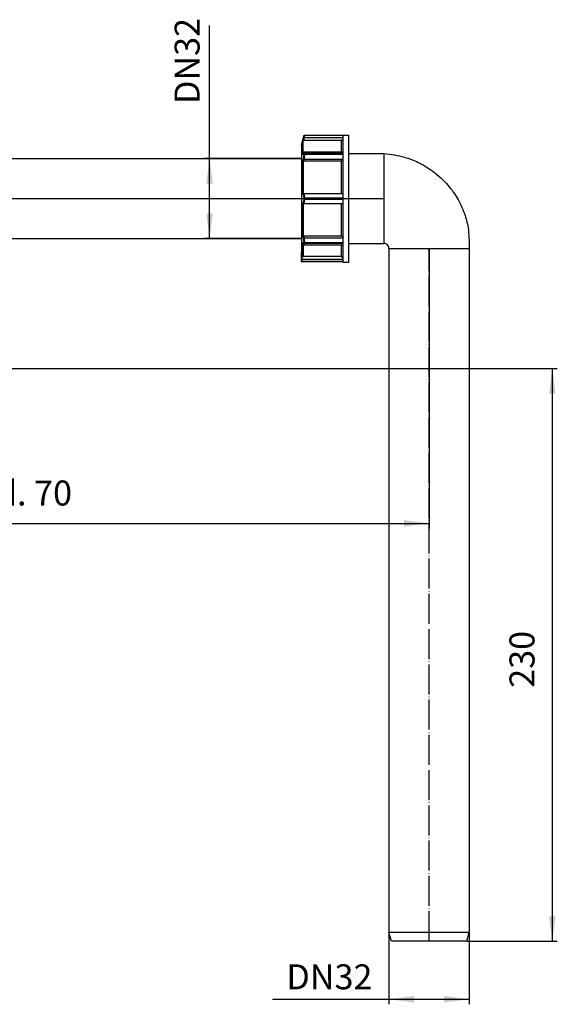
# Model space of a CAD drawing. Units: inches. Extents: x -1485 to -737, y 239 to 877.
# Drawn here: x -951 to -737, y 239 to 633 of the extents above; entities that cross this region are included whole.
import ezdxf

# ---------------------------------------------------------------- set-up
doc = ezdxf.new("R2010")
doc.units = ezdxf.units.IN
doc.linetypes.add('DOT_CENTER', pattern=[14, 12, -1, 0, -1])
doc.layers.add('1', color=7, linetype='Continuous')
doc.styles.add('CONVERTER_11', font='txt.shx', dxfattribs={"width": 0.9})
doc.dimstyles.new('ME10_DIM_10', dxfattribs={"dimtxt": 10, "dimasz": 10, "dimexe": 2, "dimexo": 0, "dimgap": 4, "dimtad": 1, "dimdsep": 46, "dimtxsty": 'CONVERTER_11', "dimsah": 1, "dimcen": 0.09, "dimclrd": 4, "dimclre": 4, "dimclrt": 1, "dimadec": 0, "dimazin": 0, "dimtfac": 1, "dimtdec": 4, "dimtix": 1, "dimtmove": 0, "dimatfit": 3, "dimfxl": 1, "dimtolj": 1, "dimtzin": 0, "dimarcsym": 0})
doc.dimstyles.new('ME10_DIM_11', dxfattribs={"dimtxt": 10, "dimasz": 10, "dimexe": 2, "dimexo": 0, "dimgap": 4, "dimtad": 1, "dimdsep": 46, "dimtxsty": 'CONVERTER_11', "dimsah": 1, "dimcen": 0.09, "dimclrd": 4, "dimclre": 4, "dimclrt": 1, "dimadec": 0, "dimazin": 0, "dimtfac": 1, "dimtdec": 4, "dimtix": 1, "dimtmove": 0, "dimatfit": 3, "dimfxl": 1, "dimtolj": 1, "dimtzin": 0, "dimarcsym": 0})
doc.dimstyles.new('ME10_DIM_15', dxfattribs={"dimtxt": 10, "dimasz": 10, "dimexe": 2, "dimexo": 0, "dimgap": 4, "dimtad": 1, "dimdsep": 46, "dimtxsty": 'CONVERTER_11', "dimsah": 1, "dimcen": 0.09, "dimclrd": 4, "dimclre": 4, "dimclrt": 1, "dimadec": 0, "dimazin": 0, "dimtfac": 1, "dimtdec": 4, "dimtix": 1, "dimtmove": 0, "dimatfit": 3, "dimfxl": 1, "dimtolj": 1, "dimtzin": 0, "dimarcsym": 0})
doc.dimstyles.new('ME10_DIM_16', dxfattribs={"dimtxt": 10, "dimasz": 10, "dimexe": 2, "dimexo": 0, "dimgap": 4, "dimtad": 1, "dimdsep": 46, "dimtxsty": 'CONVERTER_11', "dimsah": 1, "dimcen": 0.09, "dimclrd": 4, "dimclre": 4, "dimclrt": 1, "dimadec": 0, "dimazin": 0, "dimtfac": 1, "dimtdec": 4, "dimtix": 1, "dimtmove": 0, "dimatfit": 3, "dimfxl": 1, "dimtolj": 1, "dimtzin": 0, "dimarcsym": 0})

# ---------------------------------------------------------------- blocks, each defined once
blk = doc.blocks.new('Holländermutter-5_4-01046D_1_1__3', base_point=(-838.86, 535.75))
at = {"color": 7, "linetype": 'Continuous'}
for p, q in [((-838.86, 582.52), (-837.88, 586.2)), ((-822.86, 584.36), (-838.04, 584.36)), ((-837.88, 586.2), (-837.87, 586.22)), ((-837.87, 586.23), (-837.87, 586.22)), ((-822.36, 585.37), (-837.77, 585.37)), ((-822.86, 579.69), (-822.86, 584.36)), ((-822.36, 586.55), (-819.86, 586.55)), ((-822.36, 586.55), (-822.36, 586.45)), ((-822.36, 586.45), (-822.36, 586.38)), ((-822.36, 586.38), (-822.36, 585.37)), ((-822.36, 585.37), (-822.36, 584.87)), ((-822.36, 584.87), (-822.36, 579.69)), ((-819.86, 535.75), (-819.86, 586.55)), ((-838.86, 582.52), (-838.86, 539.85)), ((-837.77, 579.69), (-837.84, 579.69)), ((-822.36, 579.69), (-837.77, 579.69)), ((-822.36, 579.69), (-822.36, 579.17)), ((-822.36, 579.17), (-822.36, 578.82)), ((-822.86, 576.15), (-838.04, 576.15)), ((-837.77, 576.86), (-822.36, 576.86)), ((-822.86, 563.15), (-822.86, 576.15)), ((-822.36, 578.82), (-822.36, 576.86)), ((-822.36, 576.86), (-822.36, 576.51)), ((-822.36, 576.51), (-822.36, 563.15)), ((-838.04, 563.15), (-837.77, 563.15)), ((-837.77, 563.15), (-822.86, 563.15)), ((-822.86, 563.15), (-822.36, 563.15)), ((-822.36, 563.15), (-822.36, 561.4)), ((-837.77, 559.15), (-838.04, 559.15)), ((-837.77, 559.15), (-822.86, 559.15)), ((-822.86, 546.15), (-822.86, 559.15)), ((-822.86, 559.15), (-822.36, 559.15)), ((-822.36, 561.4), (-822.36, 560.9)), ((-822.36, 560.9), (-822.36, 559.15)), ((-822.36, 559.15), (-822.36, 545.79)), ((-822.86, 546.15), (-838.04, 546.15)), ((-837.77, 545.44), (-822.36, 545.44)), ((-822.36, 545.79), (-822.36, 545.44)), ((-822.36, 545.44), (-822.36, 543.48)), ((-822.36, 543.48), (-822.36, 543.13)), ((-838.86, 537.1), (-838.86, 539.85)), ((-837.84, 542.61), (-837.77, 542.61)), ((-837.77, 542.61), (-822.36, 542.61)), ((-822.86, 537.94), (-822.86, 542.61)), ((-822.36, 543.13), (-822.36, 542.61)), ((-822.36, 542.61), (-822.36, 537.43)), ((-838.86, 536.18), (-838.86, 537.1)), ((-838.86, 536.18), (-838.86, 536.15)), ((-838.56, 536.93), (-822.36, 536.93)), ((-822.86, 537.94), (-838.11, 537.94)), ((-822.36, 537.43), (-822.36, 536.93)), ((-822.36, 536.93), (-822.36, 535.92)), ((-822.36, 535.92), (-822.36, 535.85)), ((-822.36, 535.85), (-822.36, 535.75)), ((-822.36, 535.75), (-819.86, 535.75))]:
    blk.add_line(p, q, dxfattribs=at)
for centre, radius, start, end in [((-837.77, 585.89), 0.522, 262.8699, 270.0883), ((-828.09, 584.06), 10.68, 204.1522, 207.2549), ((-837.86, 578.52), 0.556, 159.3342, 169.1122), ((-838.04, 576.56), 0.41, 259.6476, 270.0468), ((-837.77, 577.14), 0.276, 256.3468, 270.096), ((-838.04, 562.83), 0.318, 89.9761, 103.4194), ((-837.77, 562.84), 0.306, 89.8964, 102.2698), ((-838.04, 559.47), 0.318, 256.5806, 270.0239), ((-838.53, 561.15), 0.663, 351.2929, 8.7071), ((-837.77, 559.46), 0.306, 257.7302, 270.1036), ((-837.86, 543.78), 0.556, 190.8882, 200.6647), ((-838.04, 545.74), 0.41, 89.9533, 100.3524), ((-837.77, 545.16), 0.276, 89.904, 103.6532), ((-828.09, 538.24), 10.68, 152.7451, 155.8478), ((-838.56, 536.15), 0.3, 179.9413, 269.9414), ((-838.11, 538.24), 0.3, 194.87, 269.9233)]:
    blk.add_arc(centre, radius, start, end, dxfattribs=at)
for points, knots in [([(-838.11, 585.28), (-838.13, 585.21), (-838.16, 585.07), (-838.23, 584.82), (-838.31, 584.52), (-838.37, 584.28), (-838.4, 584.16)], [0, 0, 0, 0, 0.210626, 0.421251, 0.786333, 1.151414, 1.151414, 1.151414, 1.151414]), ([(-838.11, 584.36), (-838.13, 584.36), (-838.17, 584.36), (-838.22, 584.35), (-838.27, 584.33), (-838.31, 584.3), (-838.34, 584.28), (-838.37, 584.24), (-838.39, 584.2), (-838.4, 584.18), (-838.4, 584.16)], [0, 0, 0, 0, 0.0554358, 0.1105551, 0.1669956, 0.2078839, 0.2463096, 0.2955295, 0.3367942, 0.3782809, 0.3782809, 0.3782809, 0.3782809]), ([(-838.4, 578.63), (-838.4, 579.35), (-838.4, 580.63), (-838.4, 582.29), (-838.4, 583.41), (-838.4, 583.98), (-838.4, 584.16)], [0, 0, 0, 0, 2.170325, 3.842269, 4.972721, 5.534658, 5.534658, 5.534658, 5.534658]), ([(-837.88, 586.2), (-837.9, 586.13), (-837.93, 585.98), (-837.99, 585.75), (-838.05, 585.52), (-838.09, 585.36), (-838.11, 585.28)], [0, 0, 0, 0, 0.2311572, 0.4620216, 0.704092, 0.945838, 0.945838, 0.945838, 0.945838]), ([(-837.84, 585.38), (-837.85, 585.38), (-837.89, 585.38), (-837.93, 585.38), (-837.98, 585.37), (-838.02, 585.36), (-838.05, 585.35), (-838.07, 585.33), (-838.09, 585.31), (-838.1, 585.3), (-838.1, 585.29), (-838.1, 585.29), (-838.11, 585.28)], [0, 0, 0, 0, 0.051691, 0.1010532, 0.13882, 0.1860042, 0.2165933, 0.2536511, 0.269435, 0.2826813, 0.293077, 0.3032426, 0.3032426, 0.3032426, 0.3032426]), ([(-838.11, 585.28), (-838.11, 585.28), (-838.11, 585.28), (-838.11, 585.28), (-838.11, 585.28)], [0, 0, 0, 0, 0.003369485, 0.006738971, 0.006738971, 0.006738971, 0.006738971]), ([(-838.11, 579.42), (-838.11, 580.03), (-838.11, 581.11), (-838.11, 582.57), (-838.11, 583.61), (-838.11, 584.17), (-838.11, 584.36)], [0, 0, 0, 0, 1.820956, 3.258027, 4.367735, 4.945135, 4.945135, 4.945135, 4.945135]), ([(-838.11, 584.36), (-838.11, 584.36), (-838.1, 584.36), (-838.08, 584.36), (-838.06, 584.36), (-838.05, 584.36), (-838.04, 584.36)], [0, 0, 0, 0, 0.01924002, 0.03683425, 0.05448699, 0.07400392, 0.07400392, 0.07400392, 0.07400392]), ([(-837.77, 585.37), (-837.8, 585.28), (-837.85, 585.08), (-837.92, 584.82), (-837.98, 584.58), (-838.02, 584.44), (-838.04, 584.36)], [0, 0, 0, 0, 0.300265, 0.60053, 0.822289, 1.044048, 1.044048, 1.044048, 1.044048]), ([(-837.87, 586.23), (-837.87, 586.23), (-837.87, 586.24), (-837.86, 586.26), (-837.85, 586.29), (-837.83, 586.32), (-837.8, 586.36), (-837.76, 586.39), (-837.72, 586.41), (-837.68, 586.43), (-837.64, 586.44), (-837.61, 586.45), (-837.59, 586.45), (-837.59, 586.45)], [0, 0, 0, 0, 0.0125288, 0.0236849, 0.0652885, 0.0966386, 0.1507616, 0.1928466, 0.2481034, 0.2897365, 0.3320917, 0.3649018, 0.3864022, 0.3864022, 0.3864022, 0.3864022]), ([(-837.87, 586.22), (-837.87, 586.23), (-837.86, 586.25), (-837.84, 586.28), (-837.81, 586.31), (-837.77, 586.34), (-837.73, 586.36), (-837.68, 586.38), (-837.63, 586.38), (-837.6, 586.38), (-837.59, 586.38)], [0, 0, 0, 0, 0.0315032, 0.0642472, 0.109619, 0.1568089, 0.2052799, 0.2542648, 0.3028592, 0.3501552, 0.3501552, 0.3501552, 0.3501552]), ([(-837.59, 586.38), (-837.61, 586.31), (-837.65, 586.16), (-837.71, 585.92), (-837.77, 585.66), (-837.82, 585.47), (-837.84, 585.38)], [0, 0, 0, 0, 0.231144, 0.461973, 0.749801, 1.03714, 1.03714, 1.03714, 1.03714]), ([(-837.59, 586.38), (-837.59, 586.38), (-837.59, 586.39), (-837.59, 586.39), (-837.59, 586.4), (-837.59, 586.41), (-837.59, 586.41), (-837.59, 586.42), (-837.59, 586.43), (-837.59, 586.43), (-837.59, 586.44), (-837.59, 586.45), (-837.59, 586.45)], [0, 0, 0, 0, 0.00209253, 0.0070028, 0.01390434, 0.02197068, 0.03037534, 0.03829186, 0.04489377, 0.0493546, 0.05817095, 0.0669873, 0.0669873, 0.0669873, 0.0669873]), ([(-822.86, 584.36), (-822.82, 584.41), (-822.74, 584.49), (-822.61, 584.61), (-822.49, 584.74), (-822.4, 584.82), (-822.36, 584.87)], [0, 0, 0, 0, 0.1772098, 0.354195, 0.5311003, 0.70839, 0.70839, 0.70839, 0.70839]), ([(-838.4, 578.63), (-838.37, 578.71), (-838.31, 578.88), (-838.23, 579.09), (-838.16, 579.27), (-838.13, 579.37), (-838.11, 579.42)], [0, 0, 0, 0, 0.2665584, 0.5331197, 0.6869076, 0.8406963, 0.8406963, 0.8406963, 0.8406963]), ([(-838.38, 578.72), (-838.35, 578.79), (-838.31, 578.91), (-838.24, 579.1), (-838.16, 579.29), (-838.11, 579.42), (-838.09, 579.49)], [0, 0, 0, 0, 0.2057266, 0.4113955, 0.6033468, 0.8227935, 0.8227935, 0.8227935, 0.8227935]), ([(-838.09, 579.49), (-838.09, 579.48), (-838.09, 579.47), (-838.1, 579.46), (-838.1, 579.44), (-838.11, 579.43), (-838.11, 579.42), (-838.11, 579.42), (-838.11, 579.42)], [0, 0, 0, 0, 0.01920074, 0.03850237, 0.05377713, 0.0674864, 0.07277561, 0.0771669, 0.0771669, 0.0771669, 0.0771669]), ([(-838.11, 579.42), (-838.09, 579.37), (-838.05, 579.29), (-837.99, 579.17), (-837.93, 579.05), (-837.9, 578.97), (-837.88, 578.93)], [0, 0, 0, 0, 0.1366419, 0.2740615, 0.4039312, 0.5344802, 0.5344802, 0.5344802, 0.5344802]), ([(-837.84, 579.69), (-837.85, 579.69), (-837.88, 579.69), (-837.92, 579.67), (-837.96, 579.65), (-837.99, 579.63), (-838.02, 579.6), (-838.05, 579.57), (-838.07, 579.53), (-838.08, 579.51), (-838.09, 579.49)], [0, 0, 0, 0, 0.0427694, 0.0858391, 0.1225773, 0.1704301, 0.2171085, 0.2544936, 0.2914069, 0.3386135, 0.3386135, 0.3386135, 0.3386135]), ([(-837.59, 579.17), (-837.6, 579.17), (-837.63, 579.17), (-837.68, 579.15), (-837.73, 579.13), (-837.77, 579.1), (-837.81, 579.07), (-837.84, 579.02), (-837.86, 578.98), (-837.87, 578.95), (-837.88, 578.93)], [0, 0, 0, 0, 0.0475899, 0.0974295, 0.1488438, 0.2010041, 0.2530097, 0.3039861, 0.3531756, 0.3999988, 0.3999988, 0.3999988, 0.3999988]), ([(-837.88, 578.93), (-837.87, 578.92), (-837.87, 578.9), (-837.87, 578.85), (-837.87, 578.81), (-837.88, 578.79)], [0, 0, 0, 0, 0.0305067, 0.0798556, 0.1427868, 0.1427868, 0.1427868, 0.1427868]), ([(-837.59, 578.82), (-837.59, 578.84), (-837.59, 578.89), (-837.59, 578.97), (-837.59, 579.04), (-837.59, 579.09), (-837.59, 579.14), (-837.59, 579.16), (-837.59, 579.17)], [0, 0, 0, 0, 0.0798716, 0.1558912, 0.2241439, 0.281204, 0.3246845, 0.3535534, 0.3535534, 0.3535534, 0.3535534]), ([(-838.11, 577), (-838.13, 576.96), (-838.16, 576.86), (-838.23, 576.68), (-838.31, 576.47), (-838.37, 576.3), (-838.4, 576.22)], [0, 0, 0, 0, 0.1538503, 0.3077007, 0.5743729, 0.8410457, 0.8410457, 0.8410457, 0.8410457]), ([(-838.11, 576.16), (-838.12, 576.16), (-838.14, 576.16), (-838.16, 576.17), (-838.19, 576.17), (-838.23, 576.18), (-838.27, 576.19), (-838.3, 576.19), (-838.33, 576.2), (-838.35, 576.2), (-838.36, 576.21), (-838.38, 576.21), (-838.38, 576.21), (-838.39, 576.21), (-838.4, 576.22), (-838.4, 576.22)], [0, 0, 0, 0, 0.0212252, 0.0473005, 0.0774329, 0.1108296, 0.156762, 0.1982462, 0.2159861, 0.2373198, 0.2597842, 0.2647047, 0.274206, 0.2855632, 0.2960545, 0.2960545, 0.2960545, 0.2960545]), ([(-838.4, 576.22), (-838.4, 575.23), (-838.4, 573.15), (-838.4, 569.91), (-838.4, 566.44), (-838.4, 564.07), (-838.4, 562.86)], [0, 0, 0, 0, 2.963423, 6.233331, 9.729899, 13.361845, 13.361845, 13.361845, 13.361845]), ([(-837.88, 578.79), (-837.9, 578.65), (-837.93, 578.36), (-837.99, 577.92), (-838.05, 577.47), (-838.09, 577.16), (-838.11, 577)], [0, 0, 0, 0, 0.436739, 0.873482, 1.338391, 1.803298, 1.803298, 1.803298, 1.803298]), ([(-837.84, 576.87), (-837.85, 576.87), (-837.87, 576.88), (-837.9, 576.89), (-837.92, 576.89), (-837.94, 576.9), (-837.97, 576.91), (-837.99, 576.92), (-838.02, 576.94), (-838.04, 576.95), (-838.06, 576.96), (-838.08, 576.97), (-838.09, 576.98), (-838.09, 576.99), (-838.1, 576.99), (-838.1, 577), (-838.1, 577), (-838.11, 577), (-838.11, 577), (-838.11, 577), (-838.11, 577)], [0, 0, 0, 0, 0.0330253, 0.0618886, 0.0861403, 0.1053151, 0.1369262, 0.1669007, 0.1950011, 0.2197615, 0.242244, 0.2623433, 0.2763698, 0.2872882, 0.2928353, 0.2976721, 0.3001576, 0.3023807, 0.3055398, 0.3067894, 0.3067894, 0.3067894, 0.3067894]), ([(-838.11, 576.16), (-838.11, 575.19), (-838.11, 573.16), (-838.11, 570), (-838.11, 566.63), (-838.11, 564.32), (-838.11, 563.14)], [0, 0, 0, 0, 2.901518, 6.087696, 9.486789, 13.015929, 13.015929, 13.015929, 13.015929]), ([(-837.77, 576.86), (-837.8, 576.8), (-837.85, 576.66), (-837.92, 576.47), (-837.98, 576.3), (-838.02, 576.2), (-838.04, 576.15)], [0, 0, 0, 0, 0.2192837, 0.4385665, 0.600516, 0.7624649, 0.7624649, 0.7624649, 0.7624649]), ([(-837.88, 578.79), (-837.87, 578.8), (-837.86, 578.8), (-837.84, 578.81), (-837.81, 578.82), (-837.77, 578.82), (-837.73, 578.82), (-837.68, 578.82), (-837.63, 578.82), (-837.6, 578.82), (-837.59, 578.82)], [0, 0, 0, 0, 0.0173631, 0.041328, 0.0724406, 0.1102334, 0.1534158, 0.2001294, 0.2482719, 0.2958288, 0.2958288, 0.2958288, 0.2958288]), ([(-837.59, 578.82), (-837.61, 578.67), (-837.65, 578.38), (-837.71, 577.92), (-837.77, 577.41), (-837.82, 577.05), (-837.84, 576.87)], [0, 0, 0, 0, 0.435876, 0.871723, 1.415988, 1.960208, 1.960208, 1.960208, 1.960208]), ([(-822.86, 576.15), (-822.82, 576.18), (-822.74, 576.24), (-822.61, 576.33), (-822.49, 576.42), (-822.4, 576.48), (-822.36, 576.51)], [0, 0, 0, 0, 0.153621, 0.3065548, 0.4582769, 0.6131135, 0.6131135, 0.6131135, 0.6131135]), ([(-838.11, 563.14), (-838.14, 563.13), (-838.17, 563.12), (-838.22, 563.1), (-838.27, 563.07), (-838.31, 563.03), (-838.34, 562.99), (-838.37, 562.94), (-838.39, 562.9), (-838.4, 562.87), (-838.4, 562.86)], [0, 0, 0, 0, 0.0681772, 0.1185243, 0.1658004, 0.2295361, 0.2802749, 0.3315532, 0.385321, 0.4257627, 0.4257627, 0.4257627, 0.4257627]), ([(-837.84, 563.14), (-837.85, 563.14), (-837.89, 563.13), (-837.93, 563.11), (-837.97, 563.08), (-838, 563.06), (-838.03, 563.03), (-838.05, 562.99), (-838.07, 562.96), (-838.09, 562.93), (-838.09, 562.91), (-838.1, 562.89), (-838.1, 562.88), (-838.1, 562.87), (-838.11, 562.87), (-838.11, 562.86), (-838.11, 562.86), (-838.11, 562.86)], [0, 0, 0, 0, 0.0539775, 0.1091463, 0.151917, 0.1882083, 0.2167774, 0.2683898, 0.319685, 0.3446068, 0.3693459, 0.3815128, 0.3937184, 0.3999565, 0.4057978, 0.4116546, 0.4178233, 0.4178233, 0.4178233, 0.4178233]), ([(-837.84, 563.14), (-837.82, 562.98), (-837.77, 562.66), (-837.71, 562.21), (-837.65, 561.79), (-837.61, 561.53), (-837.59, 561.4)], [0, 0, 0, 0, 0.488704, 0.977524, 1.369217, 1.760984, 1.760984, 1.760984, 1.760984]), ([(-838.4, 562.86), (-838.37, 562.86), (-838.31, 562.86), (-838.23, 562.86), (-838.16, 562.86), (-838.13, 562.86), (-838.11, 562.86)], [0, 0, 0, 0, 0.094251, 0.188509, 0.2428922, 0.2972776, 0.2972776, 0.2972776, 0.2972776]), ([(-838.4, 559.44), (-838.4, 558.23), (-838.4, 555.86), (-838.4, 552.4), (-838.4, 549.15), (-838.4, 547.07), (-838.4, 546.08)], [0, 0, 0, 0, 3.628976, 7.122873, 10.395823, 13.361845, 13.361845, 13.361845, 13.361845]), ([(-838.11, 559.16), (-838.13, 559.16), (-838.17, 559.17), (-838.22, 559.2), (-838.27, 559.23), (-838.31, 559.27), (-838.34, 559.31), (-838.37, 559.35), (-838.39, 559.4), (-838.4, 559.43), (-838.4, 559.44)], [0, 0, 0, 0, 0.0483847, 0.1185287, 0.1658052, 0.2295418, 0.2741672, 0.331556, 0.3719709, 0.4257591, 0.4257591, 0.4257591, 0.4257591]), ([(-838.11, 559.44), (-838.13, 559.44), (-838.16, 559.44), (-838.23, 559.44), (-838.31, 559.44), (-838.37, 559.44), (-838.4, 559.44)], [0, 0, 0, 0, 0.0543854, 0.1087686, 0.2030267, 0.2972776, 0.2972776, 0.2972776, 0.2972776]), ([(-838.11, 562.86), (-838.09, 562.72), (-838.05, 562.44), (-837.99, 562.04), (-837.93, 561.64), (-837.9, 561.38), (-837.88, 561.25)], [0, 0, 0, 0, 0.417919, 0.835901, 1.228824, 1.621794, 1.621794, 1.621794, 1.621794]), ([(-837.88, 561.05), (-837.9, 560.92), (-837.93, 560.66), (-837.99, 560.26), (-838.05, 559.86), (-838.09, 559.58), (-838.11, 559.44)], [0, 0, 0, 0, 0.392862, 0.785677, 1.203766, 1.621794, 1.621794, 1.621794, 1.621794]), ([(-837.84, 559.16), (-837.85, 559.16), (-837.88, 559.17), (-837.91, 559.18), (-837.94, 559.2), (-837.96, 559.21), (-837.99, 559.24), (-838.02, 559.27), (-838.05, 559.31), (-838.07, 559.34), (-838.09, 559.37), (-838.09, 559.39), (-838.1, 559.41), (-838.1, 559.42), (-838.1, 559.43), (-838.11, 559.43), (-838.11, 559.44), (-838.11, 559.44), (-838.11, 559.44)], [0, 0, 0, 0, 0.0433752, 0.0802943, 0.1092088, 0.1374267, 0.1736392, 0.2168403, 0.2684527, 0.3197478, 0.3446697, 0.3694087, 0.3815757, 0.3937813, 0.4000192, 0.4058606, 0.4117173, 0.4178861, 0.4178861, 0.4178861, 0.4178861]), ([(-838.11, 559.16), (-838.11, 557.98), (-838.11, 555.68), (-838.11, 552.31), (-838.11, 549.14), (-838.11, 547.11), (-838.11, 546.14)], [0, 0, 0, 0, 3.525965, 6.922195, 10.111619, 13.015929, 13.015929, 13.015929, 13.015929]), ([(-837.59, 561.4), (-837.6, 561.4), (-837.63, 561.39), (-837.68, 561.38), (-837.73, 561.37), (-837.77, 561.35), (-837.81, 561.33), (-837.84, 561.3), (-837.86, 561.28), (-837.87, 561.26), (-837.88, 561.25)], [0, 0, 0, 0, 0.0478491, 0.0972483, 0.1465034, 0.1937896, 0.2374473, 0.27628, 0.3097767, 0.3381908, 0.3381908, 0.3381908, 0.3381908]), ([(-837.88, 561.05), (-837.87, 561.04), (-837.86, 561.02), (-837.84, 561), (-837.81, 560.97), (-837.77, 560.95), (-837.73, 560.93), (-837.68, 560.92), (-837.63, 560.91), (-837.6, 560.9), (-837.59, 560.9)], [0, 0, 0, 0, 0.0284141, 0.0619108, 0.1007435, 0.1444012, 0.1916874, 0.2409425, 0.2903417, 0.3381908, 0.3381908, 0.3381908, 0.3381908]), ([(-837.59, 560.9), (-837.61, 560.77), (-837.65, 560.51), (-837.71, 560.09), (-837.77, 559.64), (-837.82, 559.32), (-837.84, 559.16)], [0, 0, 0, 0, 0.391659, 0.783244, 1.272172, 1.760984, 1.760984, 1.760984, 1.760984]), ([(-837.59, 560.9), (-837.59, 560.93), (-837.59, 560.98), (-837.59, 561.06), (-837.59, 561.15), (-837.59, 561.24), (-837.59, 561.32), (-837.59, 561.37), (-837.59, 561.4)], [0, 0, 0, 0, 0.0768911, 0.1613905, 0.25, 0.3386095, 0.4231089, 0.5, 0.5, 0.5, 0.5]), ([(-838.11, 546.14), (-838.13, 546.14), (-838.16, 546.14), (-838.19, 546.13), (-838.22, 546.12), (-838.25, 546.12), (-838.28, 546.11), (-838.31, 546.1), (-838.34, 546.1), (-838.36, 546.09), (-838.38, 546.09), (-838.39, 546.09), (-838.4, 546.08), (-838.4, 546.08)], [0, 0, 0, 0, 0.0446865, 0.0820093, 0.1108288, 0.1346694, 0.1646093, 0.1982446, 0.2316866, 0.2597829, 0.2685988, 0.2824606, 0.2960544, 0.2960544, 0.2960544, 0.2960544]), ([(-838.4, 546.08), (-838.37, 546), (-838.31, 545.83), (-838.23, 545.62), (-838.16, 545.44), (-838.13, 545.34), (-838.11, 545.3)], [0, 0, 0, 0, 0.2666727, 0.5333449, 0.6871954, 0.8410456, 0.8410456, 0.8410456, 0.8410456]), ([(-838.11, 542.88), (-838.13, 542.93), (-838.16, 543.03), (-838.23, 543.21), (-838.31, 543.42), (-838.37, 543.59), (-838.4, 543.67)], [0, 0, 0, 0, 0.1537888, 0.3075767, 0.5741379, 0.8406964, 0.8406964, 0.8406964, 0.8406964]), ([(-838.4, 543.67), (-838.4, 542.96), (-838.4, 541.7), (-838.4, 540.06), (-838.4, 538.93), (-838.4, 538.36), (-838.4, 538.16)], [0, 0, 0, 0, 2.129861, 3.782914, 4.919747, 5.510955, 5.510955, 5.510955, 5.510955]), ([(-838.09, 542.81), (-838.11, 542.88), (-838.16, 543.01), (-838.24, 543.2), (-838.31, 543.39), (-838.35, 543.51), (-838.38, 543.58)], [0, 0, 0, 0, 0.2194482, 0.4114009, 0.6170702, 0.8227994, 0.8227994, 0.8227994, 0.8227994]), ([(-837.84, 545.43), (-837.85, 545.42), (-837.89, 545.42), (-837.93, 545.4), (-837.97, 545.39), (-837.99, 545.38), (-838.02, 545.36), (-838.04, 545.35), (-838.06, 545.34), (-838.07, 545.34), (-838.08, 545.33), (-838.09, 545.32), (-838.09, 545.31), (-838.1, 545.31), (-838.1, 545.3), (-838.1, 545.3), (-838.11, 545.3), (-838.11, 545.3), (-838.11, 545.3), (-838.11, 545.3)], [0, 0, 0, 0, 0.0534138, 0.1053066, 0.1369177, 0.1668922, 0.1949926, 0.2176303, 0.236218, 0.2510363, 0.2623401, 0.2746383, 0.2872847, 0.2928318, 0.2976686, 0.3001541, 0.3023772, 0.3055362, 0.3067859, 0.3067859, 0.3067859, 0.3067859]), ([(-838.11, 545.3), (-838.09, 545.14), (-838.05, 544.83), (-837.99, 544.38), (-837.93, 543.94), (-837.9, 543.65), (-837.88, 543.51)], [0, 0, 0, 0, 0.464787, 0.929575, 1.366439, 1.803298, 1.803298, 1.803298, 1.803298]), ([(-838.04, 546.15), (-838.02, 546.1), (-837.98, 546), (-837.92, 545.83), (-837.85, 545.64), (-837.8, 545.5), (-837.77, 545.44)], [0, 0, 0, 0, 0.161949, 0.3238984, 0.5431813, 0.7624649, 0.7624649, 0.7624649, 0.7624649]), ([(-837.59, 543.48), (-837.6, 543.48), (-837.63, 543.48), (-837.68, 543.48), (-837.73, 543.48), (-837.77, 543.48), (-837.81, 543.48), (-837.84, 543.49), (-837.86, 543.5), (-837.87, 543.5), (-837.88, 543.51)], [0, 0, 0, 0, 0.0475569, 0.0956995, 0.142413, 0.1855954, 0.2233882, 0.2545008, 0.2784657, 0.2958288, 0.2958288, 0.2958288, 0.2958288]), ([(-837.88, 543.51), (-837.87, 543.49), (-837.87, 543.45), (-837.87, 543.4), (-837.87, 543.38), (-837.88, 543.37)], [0, 0, 0, 0, 0.0629312, 0.1122801, 0.1427869, 0.1427869, 0.1427869, 0.1427869]), ([(-837.84, 545.43), (-837.82, 545.25), (-837.77, 544.89), (-837.71, 544.38), (-837.65, 543.92), (-837.61, 543.63), (-837.59, 543.48)], [0, 0, 0, 0, 0.544099, 1.088244, 1.524211, 1.960208, 1.960208, 1.960208, 1.960208]), ([(-837.59, 543.13), (-837.59, 543.14), (-837.59, 543.16), (-837.59, 543.21), (-837.59, 543.26), (-837.59, 543.33), (-837.59, 543.41), (-837.59, 543.46), (-837.59, 543.48)], [0, 0, 0, 0, 0.0288689, 0.0723494, 0.1294095, 0.1976622, 0.2736818, 0.3535534, 0.3535534, 0.3535534, 0.3535534]), ([(-822.36, 545.79), (-822.4, 545.82), (-822.49, 545.88), (-822.61, 545.97), (-822.74, 546.06), (-822.82, 546.12), (-822.86, 546.15)], [0, 0, 0, 0, 0.1530745, 0.3065587, 0.4599409, 0.6131135, 0.6131135, 0.6131135, 0.6131135]), ([(-838.56, 538.75), (-838.57, 538.78), (-838.58, 538.82), (-838.6, 538.89), (-838.62, 538.96), (-838.64, 539.02), (-838.65, 539.08), (-838.66, 539.13), (-838.68, 539.18), (-838.69, 539.22), (-838.7, 539.26), (-838.71, 539.29), (-838.72, 539.32), (-838.72, 539.35), (-838.74, 539.39), (-838.75, 539.44), (-838.76, 539.48), (-838.77, 539.52), (-838.78, 539.56), (-838.79, 539.58), (-838.79, 539.61), (-838.8, 539.64), (-838.81, 539.67), (-838.82, 539.7), (-838.83, 539.73), (-838.83, 539.75), (-838.84, 539.77), (-838.84, 539.79), (-838.85, 539.81), (-838.85, 539.82), (-838.86, 539.84), (-838.86, 539.84), (-838.86, 539.85), (-838.86, 539.85), (-838.86, 539.85)], [0, 0, 0, 0, 0.07689, 0.149515, 0.217748, 0.281463, 0.340533, 0.394831, 0.444231, 0.488606, 0.52783, 0.561776, 0.590317, 0.613327, 0.66709, 0.715923, 0.759954, 0.79931, 0.834121, 0.864512, 0.890613, 0.912551, 0.951325, 0.98425, 1.011777, 1.034356, 1.052439, 1.07579, 1.095563, 1.111697, 1.125991, 1.135014, 1.137351, 1.138549, 1.138549, 1.138549, 1.138549]), ([(-837.88, 543.37), (-837.9, 543.33), (-837.93, 543.25), (-837.99, 543.13), (-838.05, 543.01), (-838.09, 542.93), (-838.11, 542.88)], [0, 0, 0, 0, 0.1305129, 0.260347, 0.3978025, 0.53448, 0.53448, 0.53448, 0.53448]), ([(-838.11, 542.88), (-838.11, 542.27), (-838.11, 541.19), (-838.11, 539.73), (-838.11, 538.69), (-838.11, 538.13), (-838.11, 537.94)], [0, 0, 0, 0, 1.818196, 3.253854, 4.365409, 4.944388, 4.944388, 4.944388, 4.944388]), ([(-838.09, 542.81), (-838.09, 542.82), (-838.09, 542.83), (-838.1, 542.84), (-838.1, 542.86), (-838.11, 542.87), (-838.11, 542.88), (-838.11, 542.88), (-838.11, 542.88)], [0, 0, 0, 0, 0.01920074, 0.03850236, 0.05377695, 0.06748638, 0.07277489, 0.07716689, 0.07716689, 0.07716689, 0.07716689]), ([(-837.84, 542.61), (-837.85, 542.61), (-837.88, 542.61), (-837.92, 542.63), (-837.96, 542.65), (-837.99, 542.67), (-838.02, 542.7), (-838.05, 542.73), (-838.07, 542.77), (-838.08, 542.8), (-838.09, 542.81)], [0, 0, 0, 0, 0.0427694, 0.0858391, 0.13306, 0.1704293, 0.207099, 0.2544935, 0.2962596, 0.3386153, 0.3386153, 0.3386153, 0.3386153]), ([(-837.88, 543.37), (-837.87, 543.35), (-837.86, 543.32), (-837.84, 543.28), (-837.81, 543.23), (-837.77, 543.2), (-837.73, 543.17), (-837.68, 543.15), (-837.63, 543.13), (-837.6, 543.13), (-837.59, 543.13)], [0, 0, 0, 0, 0.0468232, 0.0960127, 0.1469891, 0.1989947, 0.251155, 0.3025693, 0.3524089, 0.3999988, 0.3999988, 0.3999988, 0.3999988]), ([(-838.56, 536.93), (-838.58, 536.93), (-838.62, 536.93), (-838.68, 536.94), (-838.73, 536.96), (-838.78, 536.98), (-838.82, 537.01), (-838.84, 537.04), (-838.86, 537.07), (-838.86, 537.09), (-838.86, 537.1)], [0, 0, 0, 0, 0.0626767, 0.1235397, 0.1689057, 0.2291792, 0.2726137, 0.3115753, 0.3510877, 0.3777496, 0.3777496, 0.3777496, 0.3777496]), ([(-838.56, 535.92), (-838.58, 535.92), (-838.61, 535.92), (-838.65, 535.93), (-838.7, 535.94), (-838.74, 535.96), (-838.78, 535.99), (-838.81, 536.02), (-838.83, 536.06), (-838.85, 536.1), (-838.86, 536.14), (-838.86, 536.16), (-838.86, 536.18)], [0, 0, 0, 0, 0.0435622, 0.0890741, 0.1358477, 0.1830833, 0.2299614, 0.27575, 0.3198892, 0.3620261, 0.4019998, 0.4397839, 0.4397839, 0.4397839, 0.4397839]), ([(-838.56, 536.93), (-838.56, 537.17), (-838.56, 537.66), (-838.56, 538.21), (-838.56, 538.58), (-838.56, 538.69), (-838.56, 538.75)], [0, 0, 0, 0, 0.737076, 1.474152, 1.649076, 1.824, 1.824, 1.824, 1.824]), ([(-838.56, 535.92), (-838.56, 535.99), (-838.56, 536.13), (-838.56, 536.37), (-838.56, 536.64), (-838.56, 536.83), (-838.56, 536.93)], [0, 0, 0, 0, 0.216506, 0.433013, 0.721688, 1.010363, 1.010363, 1.010363, 1.010363]), ([(-838.56, 535.85), (-838.56, 535.85), (-838.56, 535.86), (-838.56, 535.87), (-838.56, 535.89), (-838.56, 535.91), (-838.56, 535.92)], [0, 0, 0, 0, 0.00881635, 0.0176327, 0.03849805, 0.0669873, 0.0669873, 0.0669873, 0.0669873]), ([(-822.36, 537.43), (-822.4, 537.48), (-822.49, 537.56), (-822.61, 537.69), (-822.74, 537.81), (-822.82, 537.89), (-822.86, 537.94)], [0, 0, 0, 0, 0.1765972, 0.354195, 0.533197, 0.70839, 0.70839, 0.70839, 0.70839])]:
    blk.add_open_spline(points, degree=3, knots=knots, dxfattribs=at)
for points in [[(-837.59, 586.45), (-836.32, 586.45), (-833.78, 586.45), (-829.97, 586.45), (-826.17, 586.45), (-823.63, 586.45), (-822.36, 586.45)], [(-822.36, 586.38), (-823.63, 586.38), (-826.17, 586.38), (-829.97, 586.38), (-833.78, 586.38), (-836.32, 586.38), (-837.59, 586.38)], [(-822.36, 579.17), (-823.63, 579.17), (-826.17, 579.17), (-829.97, 579.17), (-833.78, 579.17), (-836.32, 579.17), (-837.59, 579.17)], [(-822.36, 578.82), (-823.63, 578.82), (-826.17, 578.82), (-829.97, 578.82), (-833.78, 578.82), (-836.32, 578.82), (-837.59, 578.82)], [(-837.59, 561.4), (-836.32, 561.4), (-833.78, 561.4), (-829.97, 561.4), (-826.17, 561.4), (-823.63, 561.4), (-822.36, 561.4)], [(-837.59, 560.9), (-836.32, 560.9), (-833.78, 560.9), (-829.97, 560.9), (-826.17, 560.9), (-823.63, 560.9), (-822.36, 560.9)], [(-822.36, 543.48), (-823.63, 543.48), (-826.17, 543.48), (-829.97, 543.48), (-833.78, 543.48), (-836.32, 543.48), (-837.59, 543.48)], [(-822.36, 543.13), (-823.63, 543.13), (-826.17, 543.13), (-829.97, 543.13), (-833.78, 543.13), (-836.32, 543.13), (-837.59, 543.13)], [(-838.4, 538.16), (-838.42, 538.21), (-838.44, 538.31), (-838.48, 538.46), (-838.52, 538.6), (-838.55, 538.7), (-838.56, 538.75)], [(-822.36, 535.92), (-823.71, 535.92), (-826.41, 535.92), (-830.46, 535.92), (-834.51, 535.92), (-837.21, 535.92), (-838.56, 535.92)], [(-822.36, 535.85), (-823.71, 535.85), (-826.41, 535.85), (-830.46, 535.85), (-834.51, 535.85), (-837.21, 535.85), (-838.56, 535.85)]]:
    blk.add_open_spline(points, degree=3, dxfattribs=at)
at = {"layer": '1', "color": 2, "linetype": 'DOT_CENTER'}
for p in [(-1093.42, 561.15), (-822.36, 561.15)]:
    blk.add_line(p, (-805.87, 561.15), dxfattribs=at)
blk = doc.blocks.new('10430-134-Abgangsbogen-DN32_1', base_point=(-819.86, 264.15))
at = {"color": 7, "linetype": 'Continuous'}
for p, q in [((-819.86, 579.15), (-805.87, 579.15)), ((-805.87, 577.15), (-805.87, 545.15)), ((-819.86, 543.15), (-805.87, 543.15)), ((-803.87, 541.15), (-803.87, 267.65)), ((-771.87, 541.15), (-771.87, 267.65)), ((-802.93, 264.15), (-803.87, 267.65)), ((-771.87, 267.65), (-803.87, 267.65)), ((-772.8, 264.15), (-802.93, 264.15)), ((-772.8, 264.15), (-771.87, 267.65))]:
    blk.add_line(p, q, dxfattribs=at)
blk.add_arc((-805.87, 541.15), 2, 359.9999, 90.0001, dxfattribs=at)
for points, knots in [([(-805.87, 579.15), (-803.1, 578.79), (-798.4, 578.18), (-792.15, 575.71), (-786.37, 572.38), (-781, 567.67), (-776.51, 561.62), (-773.7, 555.58), (-771.83, 548.71), (-771.85, 543.97), (-771.87, 541.15)], [0, 0, 0, 0, 8.337334, 14.165234, 20.001286, 28.304667, 35.381365, 42.445788, 48.176144, 56.591198, 56.591198, 56.591198, 56.591198]), ([(-805.87, 579.15), (-805.87, 579.03), (-805.87, 578.8), (-805.87, 578.37), (-805.87, 577.82), (-805.87, 577.39), (-805.87, 577.15)], [0, 0, 0, 0, 0.354023, 0.708046, 1.277256, 2.004698, 2.004698, 2.004698, 2.004698]), ([(-805.87, 545.15), (-805.87, 544.97), (-805.87, 544.65), (-805.87, 544.09), (-805.87, 543.61), (-805.87, 543.28), (-805.87, 543.18)], [0, 0, 0, 0, 0.531094, 0.983856, 1.652813, 1.972372, 1.972372, 1.972372, 1.972372]), ([(-805.87, 543.18), (-805.87, 543.17), (-805.87, 543.17), (-805.87, 543.16), (-805.87, 543.15), (-805.87, 543.15), (-805.87, 543.15)], [0, 0, 0, 0, 0.0123936, 0.0212491, 0.02479432, 0.02833954, 0.02833954, 0.02833954, 0.02833954]), ([(-803.87, 541.15), (-803.86, 541.15), (-803.86, 541.15), (-803.84, 541.15), (-803.82, 541.15), (-803.78, 541.15), (-803.74, 541.15), (-803.69, 541.15), (-803.62, 541.15), (-803.55, 541.15), (-803.47, 541.15), (-803.38, 541.15), (-803.28, 541.15), (-803.16, 541.15), (-803.04, 541.15), (-802.9, 541.15), (-802.74, 541.15), (-802.58, 541.15), (-802.41, 541.15), (-802.22, 541.15), (-802.03, 541.15), (-801.83, 541.15), (-801.61, 541.15), (-801.39, 541.15), (-801.15, 541.15), (-800.89, 541.15), (-800.62, 541.15), (-800.33, 541.15), (-800.04, 541.15), (-799.74, 541.15), (-799.42, 541.15), (-799.1, 541.15), (-798.77, 541.15), (-798.43, 541.15), (-798.08, 541.15), (-797.72, 541.15), (-797.35, 541.15), (-796.98, 541.15), (-796.59, 541.15), (-796.2, 541.15), (-795.81, 541.15), (-795.34, 541.15), (-794.81, 541.15), (-794.22, 541.15), (-793.61, 541.15), (-793, 541.15), (-792.37, 541.15), (-791.74, 541.15), (-791.11, 541.15), (-790.47, 541.15), (-789.82, 541.15), (-789.17, 541.15), (-788.51, 541.15), (-787.86, 541.15), (-787.2, 541.15), (-786.55, 541.15), (-785.9, 541.15), (-785.25, 541.15), (-784.61, 541.15), (-783.97, 541.15), (-783.34, 541.15), (-782.72, 541.15), (-782.11, 541.15), (-781.5, 541.15), (-780.9, 541.15), (-780.38, 541.15), (-779.91, 541.15), (-779.52, 541.15), (-779.12, 541.15), (-778.74, 541.15), (-778.37, 541.15), (-778, 541.15), (-777.64, 541.15), (-777.29, 541.15), (-776.95, 541.15), (-776.62, 541.15), (-776.3, 541.15), (-775.99, 541.15), (-775.68, 541.15), (-775.39, 541.15), (-775.1, 541.15), (-774.83, 541.15), (-774.57, 541.15), (-774.33, 541.15), (-774.11, 541.15), (-773.9, 541.15), (-773.69, 541.15), (-773.5, 541.15), (-773.32, 541.15), (-773.14, 541.15), (-772.98, 541.15), (-772.83, 541.15), (-772.69, 541.15), (-772.48, 541.15), (-772.21, 541.15), (-771.98, 541.15), (-771.87, 541.15)], [0, 0, 0, 0, 0.00552, 0.020657, 0.045386, 0.079681, 0.123515, 0.176864, 0.2397, 0.311998, 0.393731, 0.484873, 0.585399, 0.695281, 0.825847, 0.967201, 1.119245, 1.281879, 1.455004, 1.638522, 1.832334, 2.036342, 2.250446, 2.474548, 2.708549, 2.971849, 3.245619, 3.529645, 3.823715, 4.127616, 4.441133, 4.764055, 5.096167, 5.437258, 5.787113, 6.145521, 6.512266, 6.887138, 7.269922, 7.660405, 8.058374, 8.463617, 9.049481, 9.645797, 10.251766, 10.866592, 11.489475, 12.119619, 12.756227, 13.3985, 14.04564, 14.69685, 15.351333, 16.008291, 16.665238, 17.319681, 17.970825, 18.617871, 19.260022, 19.896481, 20.52645, 21.149131, 21.763728, 22.369443, 22.965477, 23.551035, 23.956174, 24.354024, 24.74437, 25.127001, 25.501702, 25.868261, 26.226465, 26.576101, 26.916955, 27.248815, 27.571467, 27.884698, 28.188296, 28.482047, 28.765737, 29.039155, 29.302087, 29.535764, 29.759525, 29.973273, 30.176908, 30.370332, 30.553446, 30.726152, 30.88835, 31.039943, 31.180831, 31.310916, 31.655459, 32.000002, 32.000002, 32.000002, 32.000002])]:
    blk.add_open_spline(points, degree=3, knots=knots, dxfattribs=at)
at = {"layer": '1', "color": 2, "linetype": 'DOT_CENTER'}
blk.add_line((-787.87, 264.15), (-787.87, 541.15), dxfattribs=at)
blk.add_line((-787.87, 264.15), (-787.87, 541.15), dxfattribs=at)
blk = doc.blocks.new('HL0137_4E', base_point=(-1158.86, 264.15))
for name, p in [('Holländermutter-5_4-01046D_1_1__3', (-838.86, 535.75)), ('10430-134-Abgangsbogen-DN32_1', (-819.86, 264.15))]:
    blk.add_blockref(name, p)
blk = doc.blocks.new('10249-Artikel-Abgangsbogen-DN32-1_6-skalliert', base_point=(-1127.67, 517.85))
at = {"color": 7, "linetype": 'Continuous'}
for p, q in [((-1087.5, 577.15), (-838.86, 577.15)), ((-1087.35, 545.15), (-838.86, 545.15)), ((-1125.58, 543.14), (-1125.58, 527.25)), ((-1091.91, 543.14), (-1092.02, 543.14)), ((-1090.15, 543.14), (-1090.15, 527.25)), ((-1125.87, 526.55), (-1126.79, 525.63)), ((-1088.95, 525.63), (-1126.79, 525.63)), ((-1089.86, 526.55), (-1125.87, 526.55)), ((-1090.15, 527.25), (-1125.58, 527.25)), ((-1089.86, 526.55), (-1088.95, 525.63)), ((-1127.67, 523.51), (-1127.67, 518.35)), ((-1088.07, 523.51), (-1127.67, 523.51)), ((-1088.07, 523.51), (-1088.07, 518.35)), ((-1116.03, 518.35), (-1127.67, 518.35)), ((-1117.19, 517.85), (-1127.17, 517.85)), ((-1088.07, 518.35), (-1100, 518.35)), ((-1088.57, 517.85), (-1098.55, 517.85))]:
    blk.add_line(p, q, dxfattribs=at)
for centre, radius, start, end in [((-1124.67, 523.51), 3, 135, 180), ((-1126.58, 527.25), 1, 315, 0), ((-1089.15, 527.25), 1, 180, 225), ((-1091.07, 523.51), 3, 0, 45), ((-1127.17, 518.35), 0.5, 180, 270), ((-1088.57, 518.35), 0.5, 270, 0)]:
    blk.add_arc(centre, radius, start, end, dxfattribs=at)
for points, knots in [([(-1125.58, 543.14), (-1125.23, 545.92), (-1124.63, 550.64), (-1121.86, 557.68), (-1118.32, 563.38), (-1113.73, 568.25), (-1108.41, 572.32), (-1101.38, 575.73), (-1093.93, 577.35), (-1089.2, 577.2), (-1087.5, 577.15)], [0, 0, 0, 0, 8.365718, 14.193193, 22.544713, 28.361901, 34.1776, 42.531751, 51.617956, 56.712802, 56.712802, 56.712802, 56.712802]), ([(-1087.35, 545.15), (-1087.35, 545.18), (-1087.36, 545.24), (-1087.38, 545.37), (-1087.4, 545.57), (-1087.42, 545.86), (-1087.45, 546.24), (-1087.47, 546.74), (-1087.48, 547.29), (-1087.49, 547.94), (-1087.5, 548.69), (-1087.51, 549.61), (-1087.51, 550.6), (-1087.52, 551.63), (-1087.52, 552.63), (-1087.52, 553.6), (-1087.52, 554.54), (-1087.52, 555.5), (-1087.52, 556.46), (-1087.52, 557.4), (-1087.52, 558.29), (-1087.52, 559.11), (-1087.52, 559.82), (-1087.52, 560.4), (-1087.52, 560.83), (-1087.52, 561.93), (-1087.52, 563.73), (-1087.51, 566.24), (-1087.51, 568.29), (-1087.51, 569.89), (-1087.51, 571.03), (-1087.5, 572.07), (-1087.5, 573), (-1087.5, 573.77), (-1087.5, 574.51), (-1087.5, 575.21), (-1087.5, 575.88), (-1087.5, 576.4), (-1087.5, 576.8), (-1087.5, 577.03), (-1087.5, 577.15)], [0, 0, 0, 0, 0.087801, 0.175602, 0.392506, 0.693727, 1.063693, 1.542427, 2.190297, 2.705514, 3.503822, 4.434691, 5.446845, 6.489001, 7.509868, 8.458158, 9.389522, 10.353848, 11.324017, 12.27291, 13.173405, 13.998384, 14.720727, 15.313313, 15.749022, 16.000736, 18.610345, 21.142012, 23.544697, 24.764805, 25.914756, 26.96892, 27.901663, 28.687355, 29.300362, 30.110788, 30.784005, 31.315121, 31.660711, 32.006302, 32.006302, 32.006302, 32.006302]), ([(-1087.35, 545.15), (-1087.48, 545.14), (-1087.76, 545.13), (-1088.07, 545.12), (-1088.27, 545.11), (-1088.4, 545.09), (-1088.58, 545.06), (-1088.82, 544.99), (-1089.07, 544.87), (-1089.3, 544.73), (-1089.51, 544.56), (-1089.7, 544.36), (-1089.85, 544.13), (-1089.98, 543.89), (-1090.08, 543.64), (-1090.14, 543.37), (-1090.15, 543.21), (-1090.15, 543.14)], [0, 0, 0, 0, 0.418184, 0.836369, 0.915212, 1.040837, 1.227067, 1.448448, 1.783361, 2.058683, 2.26363, 2.598396, 2.873626, 3.078555, 3.413431, 3.688745, 3.893727, 3.893727, 3.893727, 3.893727]), ([(-1092.02, 543.14), (-1092.69, 543.14), (-1094.25, 543.14), (-1096.85, 543.14), (-1099.96, 543.14), (-1103.6, 543.14), (-1107.63, 543.14), (-1111.85, 543.14), (-1115.82, 543.14), (-1119.22, 543.14), (-1121.89, 543.14), (-1123.63, 543.14), (-1124.79, 543.14), (-1125.32, 543.14), (-1125.58, 543.14)], [0, 0, 0, 0, 2.023694, 4.668968, 7.816964, 11.326083, 15.611431, 19.910917, 23.968066, 27.541066, 30.083409, 31.985685, 32.773102, 33.560518, 33.560518, 33.560518, 33.560518]), ([(-1090.15, 543.14), (-1090.23, 543.14), (-1090.38, 543.14), (-1090.71, 543.14), (-1091.22, 543.14), (-1091.66, 543.14), (-1091.91, 543.14)], [0, 0, 0, 0, 0.222038, 0.444077, 0.993938, 1.754039, 1.754039, 1.754039, 1.754039])]:
    blk.add_open_spline(points, degree=3, knots=knots, dxfattribs=at)
at = {"layer": '1', "color": 2, "linetype": 'DOT_CENTER'}
blk.add_line((-1087.5, 561.15), (-838.86, 561.15), dxfattribs=at)
blk = doc.blocks.new('10523-HL133-37-30-Körper-Bogen', base_point=(-1134.49, 466.53))
blk.add_blockref('10249-Artikel-Abgangsbogen-DN32-1_6-skalliert', (-1127.67, 517.85))
blk = doc.blocks.new('HL137_1-30-WEB-Zeichnung', base_point=(-1448.27, 264.15))
for name, p in [('HL0137_4E', (-1158.86, 264.15)), ('10523-HL133-37-30-Körper-Bogen', (-1134.49, 466.53))]:
    blk.add_blockref(name, p)
blk = doc.blocks.new('*D16')
at = {"layer": '1', "color": 4, "linetype": 'Continuous'}
for p, q in [((-1078.83, 493.15), (-1046.09, 493.15)), ((-1035.86, 493.15), (-736.59, 493.15)), ((-738.59, 493.15), (-738.59, 264.15)), ((-772.8, 264.15), (-736.59, 264.15))]:
    blk.add_line(p, q, dxfattribs=at)
at = {"layer": '1', "color": 4}
for points in [[(-737.27, 483.15), (-739.91, 483.15), (-738.59, 493.15)], [(-739.91, 274.15), (-737.27, 274.15), (-738.59, 264.15)]]:
    blk.add_solid(points, dxfattribs=at)
at = {"layer": '1', "color": 1, "insert": (-742.59, 365.5), "char_height": 10, "attachment_point": 7, "rotation": 90, "line_spacing_factor": 0.60024, "style": 'CONVERTER_11'}
blk.add_mtext('230', dxfattribs=at)
blk = doc.blocks.new('*D17')
at = {"layer": '1', "color": 4, "linetype": 'Continuous'}
for p, q in [((-787.87, 541.15), (-787.87, 429.25)), ((-1107.87, 464.11), (-1107.87, 429.25)), ((-1107.87, 431.25), (-787.87, 431.25))]:
    blk.add_line(p, q, dxfattribs=at)
at = {"layer": '1', "color": 4}
for points in [[(-1097.87, 432.57), (-1097.87, 429.93), (-1107.87, 431.25)], [(-797.87, 429.93), (-797.87, 432.57), (-787.87, 431.25)]]:
    blk.add_solid(points, dxfattribs=at)
at = {"layer": '1', "color": 1, "insert": (-985.71, 435.25), "char_height": 10, "attachment_point": 7, "rotation": 0.0001, "line_spacing_factor": 0.60024, "style": 'CONVERTER_11'}
blk.add_mtext('mind. 70', dxfattribs=at)
blk = doc.blocks.new('*D21')
at = {"layer": '1', "color": 4, "linetype": 'Continuous'}
for p, q in [((-803.87, 267.65), (-803.87, 238.9)), ((-771.87, 267.65), (-771.87, 238.9)), ((-850.48, 240.9), (-803.87, 240.9)), ((-803.87, 240.9), (-771.87, 240.9))]:
    blk.add_line(p, q, dxfattribs=at)
at = {"layer": '1', "color": 4}
for points in [[(-793.87, 242.22), (-793.87, 239.59), (-803.87, 240.9)], [(-781.87, 239.59), (-781.87, 242.22), (-771.87, 240.9)]]:
    blk.add_solid(points, dxfattribs=at)
at = {"layer": '1', "color": 1, "insert": (-844.88, 244.9), "char_height": 10, "attachment_point": 7, "rotation": 0.0001, "line_spacing_factor": 0.60024, "style": 'CONVERTER_11'}
blk.add_mtext('\\C1;DN\\C1;32', dxfattribs=at)
blk = doc.blocks.new('*D22')
at = {"layer": '1', "color": 4, "linetype": 'Continuous'}
for p, q in [((-875.56, 577.15), (-875.56, 630.36)), ((-838.86, 577.15), (-877.56, 577.15)), ((-875.56, 545.15), (-875.56, 577.15)), ((-838.86, 545.15), (-877.56, 545.15))]:
    blk.add_line(p, q, dxfattribs=at)
at = {"layer": '1', "color": 4}
for points in [[(-874.25, 567.15), (-876.88, 567.15), (-875.56, 577.15)], [(-876.88, 555.15), (-874.25, 555.15), (-875.56, 545.15)]]:
    blk.add_solid(points, dxfattribs=at)
at = {"layer": '1', "color": 1, "insert": (-879.56, 598.96), "char_height": 10, "attachment_point": 7, "rotation": 90, "line_spacing_factor": 0.60024, "style": 'CONVERTER_11'}
blk.add_mtext('\\C1;DN\\C1;32', dxfattribs=at)
blk = doc.blocks.new('Vordans1', base_point=(-1110, 550))
blk.add_blockref('HL137_1-30-WEB-Zeichnung', (-1448.267, 264.15))
at = {"layer": '1'}
dim = blk.add_linear_dim(base=(-875.565, 545.15), p1=(-838.863, 577.15), p2=(-838.863, 545.15), angle=90, dimstyle='ME10_DIM_16', override={"dimpost": 'DN<>'}, dxfattribs=at)
dim.commit()
dim.dimension.update_dxf_attribs({"geometry": '*D22', "text_midpoint": (-884.565, 611.857), "text_rotation": 90})
dim = blk.add_linear_dim(base=(-1107.867, 431.249), p1=(-787.867, 541.15), p2=(-1107.867, 464.11), text='mind. 70', dimstyle='ME10_DIM_11', dxfattribs=at)
dim.commit()
dim.dimension.update_dxf_attribs({"geometry": '*D17', "text_midpoint": (-957.088, 440.249), "text_rotation": 0.00014})
dim = blk.add_linear_dim(base=(-738.591, 493.15), p1=(-772.804, 264.15), p2=(-1078.827, 493.15), angle=90, text='230', dimstyle='ME10_DIM_10', dxfattribs=at)
dim.commit()
dim.dimension.update_dxf_attribs({"geometry": '*D16', "text_midpoint": (-747.591, 377.497), "text_rotation": 90})
dim = blk.add_linear_dim(base=(-803.867, 240.902), p1=(-771.867, 267.65), p2=(-803.867, 267.65), dimstyle='ME10_DIM_15', override={"dimpost": 'DN<>'}, dxfattribs=at)
dim.commit()
dim.dimension.update_dxf_attribs({"geometry": '*D21', "text_midpoint": (-831.984, 249.902), "text_rotation": 0.00014})

msp = doc.modelspace()

# ---------------------------------------------------------------- block references
msp.add_blockref('Vordans1', (-1110, 550))

doc.saveas('drawing.dxf')
